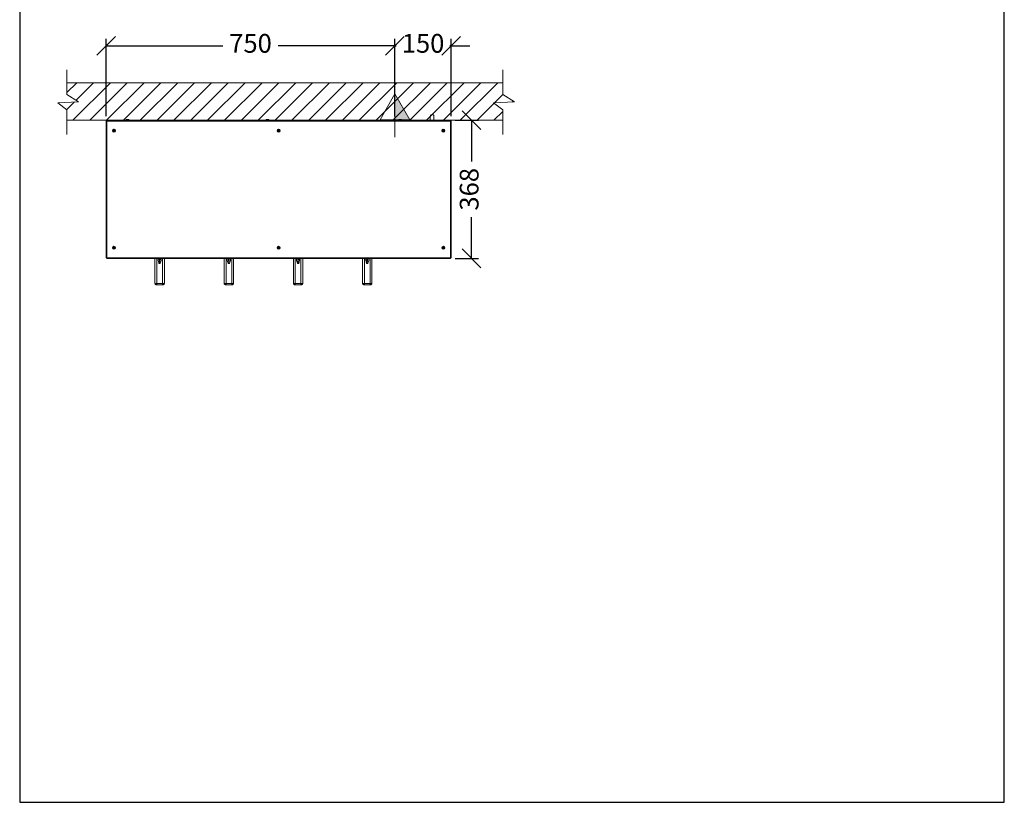
# Model space of a CAD drawing. Units: millimetres. Extents: x -245 to 2323, y -3199 to 432.
# Drawn here: x -245 to 2323, y -3199 to -1160 of the extents above; entities that cross this region are included whole.
import ezdxf

# ---------------------------------------------------------------- set-up
doc = ezdxf.new("R2010")
doc.units = ezdxf.units.MM
for name, color, linetype in [('9-LAYOUT', 8, 'Continuous'), ('ALFATEC-TEXTO', 7, 'Continuous'), ('PDF_Geometry', 7, 'Continuous')]:
    doc.layers.add(name, color=color, linetype=linetype)
for name, color, linetype, lineweight in [('ALFATEC - COTAS', 7, 'Continuous', 0), ('ALFATEC-ELÉTRICA', 1, 'Continuous', 20), ('SULFISA-EQUIPAMENTOS', 7, 'Continuous', 18)]:
    doc.layers.add(name, color=color, linetype=linetype, lineweight=lineweight)
doc.styles.get("Standard").update_dxf_attribs({"font": 'arial.ttf'})
doc.dimstyles.new('ALFATEC', dxfattribs={"dimscale": 0.1, "dimtxt": 0.4, "dimasz": 0.4, "dimexe": 0.15, "dimexo": 0.1, "dimgap": 0.15, "dimtad": 0, "dimtxsty": 'Standard', "dimblk": 'OBLIQUE', "dimcen": -2.5, "dimclrd": 4, "dimclre": 4, "dimclrt": 256, "dimadec": 0, "dimazin": 0, "dimtfac": 1, "dimtmove": 0, "dimatfit": 3, "dimfxl": 1, "dimarcsym": 0})

# ---------------------------------------------------------------- blocks, each defined once
blk = doc.blocks.new('EL4')
at = {"layer": 'ALFATEC - COTAS'}
h = blk.add_hatch(color=1, dxfattribs=at)
h.dxf.hatch_style = 1
h.paths.add_polyline_path([(160.0484, 154.325), (159.9699, 154.1891), (160.0484, 154.1891)])
at = {"layer": 'ALFATEC-ELÉTRICA', "color": 1}
for p, q in [((160.0484, 154.325), (159.9699, 154.1891)), ((160.1266, 154.1891), (160.0484, 154.325)), ((160.0484, 154.325), (160.0484, 154.1)), ((160.1266, 154.1891), (159.9699, 154.1891))]:
    blk.add_line(p, q, dxfattribs=at)
blk = doc.blocks.new('_OBLIQUE')
at = {"color": 0, "linetype": 'ByBlock'}
blk.add_line((-0.5, -0.5), (0.5, 0.5), dxfattribs=at)
blk = doc.blocks.new('*D40')
at = {"layer": 'ALFATEC-TEXTO', "color": 4, "lineweight": -2, "transparency": 16777216}
for p, q in [((12.1113, 9.6612), (12.1113, 9.826)), ((12.1113, 9.811), (12.3603, 9.811)), ((12.7273, 9.811), (12.4783, 9.811)), ((12.7273, 9.6612), (12.7273, 9.826))]:
    blk.add_line(p, q, dxfattribs=at)
at = {"layer": 'Defpoints', "color": 0, "transparency": 16777216}
for p in [(12.7273, 9.811), (12.1113, 9.6512), (12.7273, 9.6512)]:
    blk.add_point(p, dxfattribs=at)
at = {"layer": 'ALFATEC-TEXTO', "color": 4, "lineweight": -2, "transparency": 16777216, "xscale": 0.04000000000000001, "yscale": 0.04000000000000001, "zscale": 0.04000000000000001, "rotation": 180}
blk.add_blockref('_OBLIQUE', (12.1113, 9.811), dxfattribs=at)
at = {"layer": 'ALFATEC-TEXTO', "color": 4, "lineweight": -2, "transparency": 16777216, "xscale": 0.04000000000000001, "yscale": 0.04000000000000001, "zscale": 0.04000000000000001}
blk.add_blockref('_OBLIQUE', (12.7273, 9.811), dxfattribs=at)
at = {"layer": 'ALFATEC-TEXTO', "transparency": 16777216, "insert": (12.4193, 9.811), "char_height": 0.04, "attachment_point": 5}
blk.add_mtext('750', dxfattribs=at)
blk = doc.blocks.new('*D41')
at = {"layer": 'ALFATEC-TEXTO', "color": 4, "lineweight": -2, "transparency": 16777216}
for p, q in [((12.7273, 9.811), (12.6873, 9.811)), ((12.7273, 9.6612), (12.7273, 9.826)), ((12.7273, 9.811), (12.7301, 9.811)), ((12.8473, 9.811), (12.8445, 9.811)), ((12.8473, 9.6612), (12.8473, 9.826)), ((12.8473, 9.811), (12.8873, 9.811))]:
    blk.add_line(p, q, dxfattribs=at)
at = {"layer": 'Defpoints', "color": 0, "transparency": 16777216}
for p in [(12.8473, 9.811), (12.7273, 9.6512), (12.8473, 9.6512)]:
    blk.add_point(p, dxfattribs=at)
at = {"layer": 'ALFATEC-TEXTO', "color": 4, "lineweight": -2, "transparency": 16777216, "xscale": 0.04000000000000001, "yscale": 0.04000000000000001, "zscale": 0.04000000000000001}
blk.add_blockref('_OBLIQUE', (12.7273, 9.811), dxfattribs=at)
at = {"layer": 'ALFATEC-TEXTO', "color": 4, "lineweight": -2, "transparency": 16777216, "xscale": 0.04000000000000001, "yscale": 0.04000000000000001, "zscale": 0.04000000000000001, "rotation": 180}
blk.add_blockref('_OBLIQUE', (12.8473, 9.811), dxfattribs=at)
at = {"layer": 'ALFATEC-TEXTO', "transparency": 16777216, "insert": (12.7873, 9.811), "char_height": 0.04, "attachment_point": 5}
blk.add_mtext('150', dxfattribs=at)
blk = doc.blocks.new('*D44')
at = {"layer": 'ALFATEC-TEXTO', "color": 4, "lineweight": -2, "transparency": 16777216}
for p, q in [((12.8561, 9.6524), (12.9058, 9.6524)), ((12.8908, 9.6524), (12.8908, 9.5644)), ((12.8908, 9.358), (12.8908, 9.446)), ((12.8561, 9.358), (12.9058, 9.358))]:
    blk.add_line(p, q, dxfattribs=at)
at = {"layer": 'Defpoints', "color": 0, "transparency": 16777216}
for p in [(12.8461, 9.6524), (12.8908, 9.6524), (12.8461, 9.358)]:
    blk.add_point(p, dxfattribs=at)
at = {"layer": 'ALFATEC-TEXTO', "color": 4, "lineweight": -2, "transparency": 16777216, "xscale": 0.04000000000000001, "yscale": 0.04000000000000001, "zscale": 0.04000000000000001}
for p, rotation in [((12.8908, 9.6524), 90), ((12.8908, 9.358), 270)]:
    blk.add_blockref('_OBLIQUE', p, dxfattribs=dict(at, rotation=rotation))
at = {"layer": 'ALFATEC-TEXTO', "transparency": 16777216, "insert": (12.8908, 9.5052), "char_height": 0.04, "attachment_point": 5, "rotation": 90}
blk.add_mtext('368', dxfattribs=at)
blk = doc.blocks.new('EDP8GN')
at = {"layer": '9-LAYOUT', "lineweight": 9}
h = blk.add_hatch(dxfattribs=at)
h.set_pattern_fill('ANSI31', color=4, scale=0.008)
h.set_pattern_definition([(45, (988.065964, -8749.439642), (-0.01796051224, 0.01796051224), [])])
h.paths.add_polyline_path([(12.9571, 9.707), (12.9571, 9.7324), (12.0277, 9.7324), (12.0277, 9.707), (12.0527, 9.6914), (12.0081, 9.6894), (12.0277, 9.6742), (12.0277, 9.6524), (12.9571, 9.6524), (12.9571, 9.6742), (12.9375, 9.6894), (12.982, 9.6914)])
at = {"layer": '9-LAYOUT', "color": 4, "lineweight": 9}
for p, q in [((12.0277, 9.707), (12.0277, 9.7598)), ((12.9571, 9.707), (12.9571, 9.7598)), ((12.0277, 9.7324), (12.9571, 9.7324)), ((12.0277, 9.707), (12.0527, 9.6914)), ((12.9571, 9.707), (12.982, 9.6914)), ((12.0527, 9.6914), (12.0081, 9.6894)), ((12.0081, 9.6894), (12.0277, 9.6742)), ((12.982, 9.6914), (12.9375, 9.6894)), ((12.9375, 9.6894), (12.9571, 9.6742)), ((12.0277, 9.6221), (12.0277, 9.6742)), ((12.9571, 9.6221), (12.9571, 9.6742)), ((12.9571, 9.6524), (12.0277, 9.6524))]:
    blk.add_line(p, q, dxfattribs=at)
at = {"layer": 'ALFATEC-TEXTO', "color": 3}
blk.add_line((12.1113, 9.6512), (12.8473, 9.6512), dxfattribs=at)
at = {"layer": 'PDF_Geometry', "color": 3, "lineweight": 0}
blk.add_lwpolyline([(12.8105, 9.6524), (12.8105, 9.6544), (12.8105, 9.6575), (12.8105, 9.6594), (12.8105, 9.66), (12.8105, 9.6604, 1.070876), (12.8025, 9.6604), (12.8025, 9.66), (12.8025, 9.6594), (12.8025, 9.6575), (12.8025, 9.6544), (12.8025, 9.6524)], format="xyb", dxfattribs=at)
for points in [[(12.1126, 9.3593), (12.1121, 9.3593), (12.1117, 9.3592), (12.1114, 9.3592), (12.1113, 9.3592), (12.1113, 9.6512), (12.1114, 9.6512), (12.1117, 9.6512), (12.1121, 9.6511), (12.1126, 9.6511)], [(12.846, 9.6511), (12.8465, 9.6511), (12.8469, 9.6512), (12.8472, 9.6512), (12.8473, 9.6512), (12.8473, 9.3592), (12.8472, 9.3592), (12.8469, 9.3592), (12.8465, 9.3593), (12.846, 9.3593)], [(12.1299, 9.6306), (12.1299, 9.6304), (12.1299, 9.6303), (12.1299, 9.6301), (12.1299, 9.63), (12.1299, 9.6299), (12.1299, 9.6297), (12.1299, 9.6296), (12.1299, 9.6294), (12.1297, 9.6294), (12.1296, 9.6294), (12.1294, 9.6294), (12.1293, 9.6294), (12.1291, 9.6294), (12.1289, 9.6294), (12.1288, 9.6294), (12.1286, 9.6294), (12.1286, 9.6293), (12.1286, 9.6291), (12.1286, 9.6289), (12.1286, 9.6288), (12.1286, 9.6286), (12.1286, 9.6284), (12.1286, 9.6283), (12.1286, 9.6281), (12.1284, 9.6281), (12.1283, 9.6281), (12.1282, 9.6281), (12.128, 9.6281), (12.1279, 9.6281), (12.1277, 9.6281), (12.1276, 9.6281), (12.1275, 9.6281), (12.1275, 9.6283), (12.1275, 9.6284), (12.1275, 9.6286), (12.1275, 9.6288), (12.1275, 9.6289), (12.1275, 9.6291), (12.1275, 9.6293), (12.1275, 9.6294), (12.1273, 9.6294), (12.1271, 9.6294), (12.127, 9.6294), (12.1268, 9.6294), (12.1266, 9.6294), (12.1265, 9.6294), (12.1263, 9.6294), (12.1261, 9.6294), (12.1261, 9.6296), (12.1261, 9.6297), (12.1261, 9.6299), (12.1261, 9.63), (12.1261, 9.6301), (12.1261, 9.6303), (12.1261, 9.6304), (12.1261, 9.6306), (12.1263, 9.6306), (12.1265, 9.6306), (12.1266, 9.6306), (12.1268, 9.6306), (12.127, 9.6306), (12.1271, 9.6306), (12.1273, 9.6306), (12.1275, 9.6306), (12.1275, 9.6307), (12.1275, 9.6309), (12.1275, 9.6311), (12.1275, 9.6312), (12.1275, 9.6314), (12.1275, 9.6316), (12.1275, 9.6317), (12.1275, 9.6319), (12.1276, 9.6319), (12.1277, 9.6319), (12.1279, 9.6319), (12.128, 9.6319), (12.1282, 9.6319), (12.1283, 9.6319), (12.1284, 9.6319), (12.1286, 9.6319), (12.1286, 9.6317), (12.1286, 9.6316), (12.1286, 9.6314), (12.1286, 9.6312), (12.1286, 9.6311), (12.1286, 9.6309), (12.1286, 9.6307), (12.1286, 9.6306), (12.1288, 9.6306), (12.1289, 9.6306), (12.1291, 9.6306), (12.1293, 9.6306), (12.1294, 9.6306), (12.1296, 9.6306), (12.1297, 9.6306)], [(12.4812, 9.6306), (12.4812, 9.6304), (12.4812, 9.6303), (12.4812, 9.6301), (12.4812, 9.63), (12.4812, 9.6299), (12.4812, 9.6297), (12.4812, 9.6296), (12.4812, 9.6294), (12.481, 9.6294), (12.4808, 9.6294), (12.4807, 9.6294), (12.4805, 9.6294), (12.4804, 9.6294), (12.4802, 9.6294), (12.48, 9.6294), (12.4798, 9.6294), (12.4798, 9.6293), (12.4798, 9.6291), (12.4798, 9.6289), (12.4798, 9.6288), (12.4798, 9.6286), (12.4798, 9.6284), (12.4798, 9.6283), (12.4798, 9.6281), (12.4797, 9.6281), (12.4796, 9.6281), (12.4794, 9.6281), (12.4793, 9.6281), (12.4791, 9.6281), (12.479, 9.6281), (12.4789, 9.6281), (12.4787, 9.6281), (12.4787, 9.6283), (12.4787, 9.6284), (12.4787, 9.6286), (12.4787, 9.6288), (12.4787, 9.6289), (12.4787, 9.6291), (12.4787, 9.6293), (12.4787, 9.6294), (12.4785, 9.6294), (12.4784, 9.6294), (12.4782, 9.6294), (12.478, 9.6294), (12.4779, 9.6294), (12.4777, 9.6294), (12.4776, 9.6294), (12.4774, 9.6294), (12.4774, 9.6296), (12.4774, 9.6297), (12.4774, 9.6299), (12.4774, 9.63), (12.4774, 9.6301), (12.4774, 9.6303), (12.4774, 9.6304), (12.4774, 9.6306), (12.4776, 9.6306), (12.4777, 9.6306), (12.4779, 9.6306), (12.478, 9.6306), (12.4782, 9.6306), (12.4784, 9.6306), (12.4785, 9.6306), (12.4787, 9.6306), (12.4787, 9.6307), (12.4787, 9.6309), (12.4787, 9.6311), (12.4787, 9.6312), (12.4787, 9.6314), (12.4787, 9.6316), (12.4787, 9.6317), (12.4787, 9.6319), (12.4789, 9.6319), (12.479, 9.6319), (12.4791, 9.6319), (12.4793, 9.6319), (12.4794, 9.6319), (12.4796, 9.6319), (12.4797, 9.6319), (12.4798, 9.6319), (12.4798, 9.6317), (12.4798, 9.6316), (12.4798, 9.6314), (12.4798, 9.6312), (12.4798, 9.6311), (12.4798, 9.6309), (12.4798, 9.6307), (12.4798, 9.6306), (12.48, 9.6306), (12.4802, 9.6306), (12.4804, 9.6306), (12.4805, 9.6306), (12.4807, 9.6306), (12.4808, 9.6306), (12.481, 9.6306)], [(12.829, 9.6287), (12.8291, 9.6289), (12.8292, 9.629), (12.8293, 9.6291), (12.8294, 9.6293), (12.8295, 9.6294), (12.8296, 9.6295), (12.8297, 9.6297), (12.8298, 9.6298), (12.8296, 9.6299), (12.8295, 9.63), (12.8293, 9.6301), (12.8292, 9.6302), (12.8291, 9.6303), (12.8289, 9.6304), (12.8288, 9.6305), (12.8286, 9.6305), (12.8287, 9.6307), (12.8288, 9.6308), (12.8289, 9.6309), (12.829, 9.631), (12.829, 9.6311), (12.8291, 9.6313), (12.8292, 9.6314), (12.8293, 9.6315), (12.8294, 9.6314), (12.8295, 9.6313), (12.8297, 9.6312), (12.8298, 9.6311), (12.83, 9.6311), (12.8301, 9.631), (12.8302, 9.6309), (12.8304, 9.6308), (12.8305, 9.6309), (12.8306, 9.6311), (12.8306, 9.6312), (12.8307, 9.6313), (12.8308, 9.6315), (12.8309, 9.6316), (12.831, 9.6318), (12.8311, 9.6319), (12.8312, 9.6318), (12.8313, 9.6317), (12.8315, 9.6317), (12.8316, 9.6316), (12.8317, 9.6315), (12.8318, 9.6314), (12.8319, 9.6314), (12.832, 9.6313), (12.832, 9.6311), (12.8319, 9.631), (12.8318, 9.6309), (12.8317, 9.6307), (12.8316, 9.6306), (12.8315, 9.6305), (12.8314, 9.6303), (12.8313, 9.6302), (12.8315, 9.6301), (12.8316, 9.63), (12.8318, 9.6299), (12.8319, 9.6298), (12.832, 9.6297), (12.8322, 9.6296), (12.8323, 9.6295), (12.8324, 9.6295), (12.8324, 9.6293), (12.8323, 9.6292), (12.8322, 9.6291), (12.8321, 9.629), (12.8321, 9.6289), (12.832, 9.6287), (12.8319, 9.6286), (12.8318, 9.6285), (12.8317, 9.6286), (12.8315, 9.6287), (12.8314, 9.6288), (12.8313, 9.6289), (12.8311, 9.6289), (12.831, 9.629), (12.8309, 9.6291), (12.8307, 9.6292), (12.8306, 9.6291), (12.8305, 9.6289), (12.8304, 9.6288), (12.8303, 9.6287), (12.8303, 9.6285), (12.8302, 9.6284), (12.8301, 9.6282), (12.83, 9.6281), (12.8299, 9.6282), (12.8298, 9.6283), (12.8296, 9.6283), (12.8295, 9.6284), (12.8294, 9.6285), (12.8293, 9.6286), (12.8292, 9.6286)], [(12.1299, 9.3798), (12.1297, 9.3798), (12.1296, 9.3798), (12.1294, 9.3798), (12.1293, 9.3798), (12.1291, 9.3798), (12.1289, 9.3798), (12.1288, 9.3798), (12.1286, 9.3798), (12.1286, 9.3797), (12.1286, 9.3795), (12.1286, 9.3793), (12.1286, 9.3792), (12.1286, 9.379), (12.1286, 9.3788), (12.1286, 9.3787), (12.1286, 9.3785), (12.1284, 9.3785), (12.1283, 9.3785), (12.1282, 9.3785), (12.128, 9.3785), (12.1279, 9.3785), (12.1277, 9.3785), (12.1276, 9.3785), (12.1275, 9.3785), (12.1275, 9.3787), (12.1275, 9.3788), (12.1275, 9.379), (12.1275, 9.3792), (12.1275, 9.3793), (12.1275, 9.3795), (12.1275, 9.3797), (12.1275, 9.3798), (12.1273, 9.3798), (12.1271, 9.3798), (12.127, 9.3798), (12.1268, 9.3798), (12.1266, 9.3798), (12.1265, 9.3798), (12.1263, 9.3798), (12.1261, 9.3798), (12.1261, 9.38), (12.1261, 9.3801), (12.1261, 9.3803), (12.1261, 9.3804), (12.1261, 9.3805), (12.1261, 9.3807), (12.1261, 9.3808), (12.1261, 9.381), (12.1263, 9.381), (12.1265, 9.381), (12.1266, 9.381), (12.1268, 9.381), (12.127, 9.381), (12.1271, 9.381), (12.1273, 9.381), (12.1275, 9.381), (12.1275, 9.3811), (12.1275, 9.3813), (12.1275, 9.3815), (12.1275, 9.3816), (12.1275, 9.3818), (12.1275, 9.382), (12.1275, 9.3821), (12.1275, 9.3823), (12.1276, 9.3823), (12.1277, 9.3823), (12.1279, 9.3823), (12.128, 9.3823), (12.1282, 9.3823), (12.1283, 9.3823), (12.1284, 9.3823), (12.1286, 9.3823), (12.1286, 9.3821), (12.1286, 9.382), (12.1286, 9.3818), (12.1286, 9.3816), (12.1286, 9.3815), (12.1286, 9.3813), (12.1286, 9.3811), (12.1286, 9.381), (12.1288, 9.381), (12.1289, 9.381), (12.1291, 9.381), (12.1293, 9.381), (12.1294, 9.381), (12.1296, 9.381), (12.1297, 9.381), (12.1299, 9.381), (12.1299, 9.3808), (12.1299, 9.3807), (12.1299, 9.3805), (12.1299, 9.3804), (12.1299, 9.3803), (12.1299, 9.3801), (12.1299, 9.38)], [(12.4812, 9.3798), (12.481, 9.3798), (12.4808, 9.3798), (12.4807, 9.3798), (12.4805, 9.3798), (12.4804, 9.3798), (12.4802, 9.3798), (12.48, 9.3798), (12.4798, 9.3798), (12.4798, 9.3797), (12.4798, 9.3795), (12.4798, 9.3793), (12.4798, 9.3792), (12.4798, 9.379), (12.4798, 9.3788), (12.4798, 9.3787), (12.4798, 9.3785), (12.4797, 9.3785), (12.4796, 9.3785), (12.4794, 9.3785), (12.4793, 9.3785), (12.4791, 9.3785), (12.479, 9.3785), (12.4789, 9.3785), (12.4787, 9.3785), (12.4787, 9.3787), (12.4787, 9.3788), (12.4787, 9.379), (12.4787, 9.3792), (12.4787, 9.3793), (12.4787, 9.3795), (12.4787, 9.3797), (12.4787, 9.3798), (12.4785, 9.3798), (12.4784, 9.3798), (12.4782, 9.3798), (12.478, 9.3798), (12.4779, 9.3798), (12.4777, 9.3798), (12.4776, 9.3798), (12.4774, 9.3798), (12.4774, 9.38), (12.4774, 9.3801), (12.4774, 9.3803), (12.4774, 9.3804), (12.4774, 9.3805), (12.4774, 9.3807), (12.4774, 9.3808), (12.4774, 9.381), (12.4776, 9.381), (12.4777, 9.381), (12.4779, 9.381), (12.478, 9.381), (12.4782, 9.381), (12.4784, 9.381), (12.4785, 9.381), (12.4787, 9.381), (12.4787, 9.3811), (12.4787, 9.3813), (12.4787, 9.3815), (12.4787, 9.3816), (12.4787, 9.3818), (12.4787, 9.382), (12.4787, 9.3821), (12.4787, 9.3823), (12.4789, 9.3823), (12.479, 9.3823), (12.4791, 9.3823), (12.4793, 9.3823), (12.4794, 9.3823), (12.4796, 9.3823), (12.4797, 9.3823), (12.4798, 9.3823), (12.4798, 9.3821), (12.4798, 9.382), (12.4798, 9.3818), (12.4798, 9.3816), (12.4798, 9.3815), (12.4798, 9.3813), (12.4798, 9.3811), (12.4798, 9.381), (12.48, 9.381), (12.4802, 9.381), (12.4804, 9.381), (12.4805, 9.381), (12.4807, 9.381), (12.4808, 9.381), (12.481, 9.381), (12.4812, 9.381), (12.4812, 9.3808), (12.4812, 9.3807), (12.4812, 9.3805), (12.4812, 9.3804), (12.4812, 9.3803), (12.4812, 9.3801), (12.4812, 9.38)], [(12.8291, 9.3817), (12.8292, 9.3816), (12.8293, 9.3815), (12.8295, 9.3815), (12.8296, 9.3814), (12.8298, 9.3813), (12.83, 9.3813), (12.8301, 9.3812), (12.8303, 9.3811), (12.8303, 9.3813), (12.8304, 9.3815), (12.8305, 9.3816), (12.8305, 9.3818), (12.8306, 9.3819), (12.8307, 9.3821), (12.8307, 9.3822), (12.8308, 9.3824), (12.8309, 9.3823), (12.831, 9.3823), (12.8312, 9.3822), (12.8313, 9.3821), (12.8314, 9.3821), (12.8316, 9.382), (12.8317, 9.382), (12.8318, 9.3819), (12.8318, 9.3818), (12.8317, 9.3816), (12.8316, 9.3815), (12.8316, 9.3813), (12.8315, 9.3812), (12.8314, 9.381), (12.8314, 9.3809), (12.8313, 9.3807), (12.8315, 9.3806), (12.8316, 9.3806), (12.8318, 9.3805), (12.8319, 9.3804), (12.8321, 9.3804), (12.8322, 9.3803), (12.8324, 9.3802), (12.8325, 9.3802), (12.8325, 9.3801), (12.8324, 9.3799), (12.8324, 9.3798), (12.8323, 9.3797), (12.8322, 9.3795), (12.8322, 9.3794), (12.8321, 9.3793), (12.8321, 9.3791), (12.8319, 9.3792), (12.8318, 9.3793), (12.8316, 9.3793), (12.8315, 9.3794), (12.8313, 9.3795), (12.8312, 9.3795), (12.831, 9.3796), (12.8309, 9.3797), (12.8308, 9.3795), (12.8307, 9.3793), (12.8307, 9.3792), (12.8306, 9.379), (12.8305, 9.3789), (12.8305, 9.3787), (12.8304, 9.3786), (12.8303, 9.3784), (12.8302, 9.3785), (12.8301, 9.3785), (12.83, 9.3786), (12.8298, 9.3787), (12.8297, 9.3787), (12.8296, 9.3788), (12.8294, 9.3788), (12.8293, 9.3789), (12.8294, 9.379), (12.8294, 9.3792), (12.8295, 9.3793), (12.8296, 9.3795), (12.8296, 9.3796), (12.8297, 9.3798), (12.8298, 9.3799), (12.8298, 9.3801), (12.8297, 9.3802), (12.8295, 9.3802), (12.8294, 9.3803), (12.8292, 9.3804), (12.8291, 9.3804), (12.8289, 9.3805), (12.8288, 9.3806), (12.8286, 9.3806), (12.8287, 9.3808), (12.8287, 9.3809), (12.8288, 9.381), (12.8288, 9.3811), (12.8289, 9.3813), (12.8289, 9.3814), (12.829, 9.3815)]]:
    blk.add_lwpolyline(points, close=True, dxfattribs=at)
for points in [[(12.1113, 9.6512), (12.1119, 9.6512)], [(12.1125, 9.6514), (12.1123, 9.6511)], [(12.8461, 9.6511), (12.8461, 9.6512), (12.8461, 9.6514), (12.8461, 9.6515), (12.8461, 9.6516), (12.8461, 9.6517), (12.8461, 9.6517), (12.8461, 9.6517), (12.8461, 9.6518), (12.8461, 9.6524), (12.8461, 9.6523), (12.846, 9.652), (12.846, 9.6516), (12.846, 9.6511), (12.1126, 9.6511), (12.1125, 9.6516), (12.1125, 9.652), (12.1125, 9.6523), (12.1125, 9.6524), (12.1125, 9.6518), (12.1125, 9.6517), (12.1125, 9.6517), (12.1125, 9.6517), (12.1125, 9.6516), (12.1125, 9.6515), (12.1125, 9.6514), (12.1125, 9.6512), (12.1125, 9.6511)], [(12.8461, 9.6524), (12.1125, 9.6524)], [(12.1576, 9.6541), (12.1576, 9.6542), (12.1578, 9.6542), (12.1579, 9.6541), (12.1581, 9.6541), (12.1582, 9.6541), (12.1584, 9.654), (12.1585, 9.654), (12.1587, 9.6539), (12.1588, 9.6539), (12.1588, 9.6539), (12.1587, 9.6539), (12.1587, 9.6539), (12.1586, 9.6539), (12.1586, 9.6539), (12.1585, 9.6539), (12.1585, 9.6539), (12.1584, 9.6539), (12.1583, 9.6539), (12.1581, 9.654), (12.158, 9.654), (12.1578, 9.6541), (12.1577, 9.6541), (12.1575, 9.6541), (12.1573, 9.6542), (12.1572, 9.6542), (12.1571, 9.6542), (12.1571, 9.6541), (12.157, 9.6541), (12.1569, 9.6541), (12.1569, 9.654), (12.1568, 9.654), (12.1567, 9.6539), (12.1567, 9.6539), (12.1566, 9.6539), (12.1564, 9.6539), (12.1563, 9.6539), (12.1562, 9.6539), (12.156, 9.6539), (12.1559, 9.6539), (12.1558, 9.6539), (12.1556, 9.6539), (12.1557, 9.6539), (12.1558, 9.654), (12.1558, 9.654), (12.1559, 9.6541), (12.1559, 9.6541), (12.156, 9.6541), (12.1561, 9.6542), (12.1561, 9.6542), (12.156, 9.6542), (12.1558, 9.6541), (12.1557, 9.6541), (12.1555, 9.6541), (12.1554, 9.654), (12.1552, 9.654), (12.155, 9.6539), (12.1548, 9.6538), (12.1546, 9.6537), (12.1544, 9.6536), (12.1542, 9.6535), (12.154, 9.6534), (12.1538, 9.6532), (12.1538, 9.6532), (12.1538, 9.6532), (12.1537, 9.6532), (12.1537, 9.6531), (12.1537, 9.6531), (12.1537, 9.6531), (12.1537, 9.653), (12.1537, 9.653), (12.1537, 9.6524)], [(12.1537, 9.653), (12.1537, 9.653), (12.1539, 9.653), (12.1543, 9.653), (12.155, 9.653), (12.1559, 9.653), (12.1568, 9.653), (12.1578, 9.653), (12.1586, 9.653), (12.1593, 9.653), (12.1598, 9.653), (12.1601, 9.653), (12.1601, 9.653)], [(12.1538, 9.6532), (12.1539, 9.6532), (12.1543, 9.6532), (12.1549, 9.6532), (12.1557, 9.6532), (12.1566, 9.6532), (12.1576, 9.6532), (12.1585, 9.6532), (12.1592, 9.6532), (12.1597, 9.6532), (12.16, 9.6532), (12.16, 9.6532)], [(12.1561, 9.6541), (12.1563, 9.6541), (12.1564, 9.6542), (12.1566, 9.6542), (12.1566, 9.6542), (12.1567, 9.6541), (12.1568, 9.6541), (12.1568, 9.6541), (12.1569, 9.654)], [(12.1561, 9.6539), (12.1561, 9.6542)], [(12.1566, 9.6542), (12.1566, 9.6539)], [(12.1601, 9.6524), (12.1601, 9.653), (12.1601, 9.653), (12.1601, 9.6531), (12.1601, 9.6531), (12.1601, 9.6531), (12.16, 9.6532), (12.16, 9.6532), (12.16, 9.6532), (12.16, 9.6532), (12.1598, 9.6534), (12.1596, 9.6535), (12.1594, 9.6536), (12.1592, 9.6537), (12.159, 9.6538), (12.1588, 9.6539), (12.1586, 9.654), (12.1584, 9.654)], [(12.4564, 9.6541), (12.4564, 9.6542), (12.4566, 9.6542), (12.4567, 9.6541), (12.4569, 9.6541), (12.457, 9.6541), (12.4572, 9.654), (12.4573, 9.654), (12.4575, 9.6539), (12.4576, 9.6539), (12.4576, 9.6539), (12.4575, 9.6539), (12.4575, 9.6539), (12.4574, 9.6539), (12.4574, 9.6539), (12.4573, 9.6539), (12.4573, 9.6539), (12.4572, 9.6539), (12.4571, 9.6539), (12.4569, 9.654), (12.4568, 9.654), (12.4566, 9.6541), (12.4565, 9.6541), (12.4563, 9.6541), (12.4561, 9.6542), (12.456, 9.6542), (12.4559, 9.6542), (12.4559, 9.6541), (12.4558, 9.6541), (12.4557, 9.6541), (12.4557, 9.654), (12.4556, 9.654), (12.4555, 9.6539), (12.4555, 9.6539), (12.4554, 9.6539), (12.4552, 9.6539), (12.4551, 9.6539), (12.455, 9.6539), (12.4548, 9.6539), (12.4547, 9.6539), (12.4546, 9.6539), (12.4544, 9.6539), (12.4545, 9.6539), (12.4546, 9.654), (12.4546, 9.654), (12.4547, 9.6541), (12.4547, 9.6541), (12.4548, 9.6541), (12.4549, 9.6542), (12.4549, 9.6542), (12.4548, 9.6542), (12.4546, 9.6541), (12.4545, 9.6541), (12.4543, 9.6541), (12.4542, 9.654), (12.454, 9.654), (12.4538, 9.6539), (12.4536, 9.6538), (12.4534, 9.6537), (12.4532, 9.6536), (12.453, 9.6535), (12.4528, 9.6534), (12.4526, 9.6532), (12.4526, 9.6532), (12.4526, 9.6532), (12.4525, 9.6532), (12.4525, 9.6531), (12.4525, 9.6531), (12.4525, 9.6531), (12.4525, 9.653), (12.4525, 9.653), (12.4525, 9.6524)], [(12.4525, 9.653), (12.4525, 9.653), (12.4527, 9.653), (12.4531, 9.653), (12.4538, 9.653), (12.4547, 9.653), (12.4556, 9.653), (12.4566, 9.653), (12.4574, 9.653), (12.4581, 9.653), (12.4586, 9.653), (12.4589, 9.653), (12.4589, 9.653)], [(12.4526, 9.6532), (12.4527, 9.6532), (12.4531, 9.6532), (12.4537, 9.6532), (12.4545, 9.6532), (12.4554, 9.6532), (12.4564, 9.6532), (12.4573, 9.6532), (12.458, 9.6532), (12.4585, 9.6532), (12.4588, 9.6532), (12.4588, 9.6532)], [(12.4549, 9.6541), (12.4551, 9.6541), (12.4552, 9.6542), (12.4554, 9.6542), (12.4554, 9.6542), (12.4555, 9.6541), (12.4556, 9.6541), (12.4556, 9.6541), (12.4557, 9.654)], [(12.4549, 9.6539), (12.4549, 9.6542)], [(12.4554, 9.6542), (12.4554, 9.6539)], [(12.4589, 9.6524), (12.4589, 9.653), (12.4589, 9.653), (12.4589, 9.6531), (12.4589, 9.6531), (12.4589, 9.6531), (12.4588, 9.6532), (12.4588, 9.6532), (12.4588, 9.6532), (12.4588, 9.6532), (12.4586, 9.6534), (12.4584, 9.6535), (12.4582, 9.6536), (12.458, 9.6537), (12.4578, 9.6538), (12.4576, 9.6539), (12.4574, 9.654), (12.4572, 9.654)], [(12.7392, 9.6541), (12.7392, 9.6542), (12.7394, 9.6542), (12.7395, 9.6541), (12.7397, 9.6541), (12.7398, 9.6541), (12.74, 9.654), (12.7401, 9.654), (12.7403, 9.6539), (12.7404, 9.6539), (12.7404, 9.6539), (12.7403, 9.6539), (12.7403, 9.6539), (12.7402, 9.6539), (12.7402, 9.6539), (12.7401, 9.6539), (12.7401, 9.6539), (12.74, 9.6539), (12.7399, 9.6539), (12.7397, 9.654), (12.7396, 9.654), (12.7394, 9.6541), (12.7393, 9.6541), (12.7391, 9.6541), (12.7389, 9.6542), (12.7388, 9.6542), (12.7387, 9.6542), (12.7387, 9.6541), (12.7386, 9.6541), (12.7385, 9.6541), (12.7385, 9.654), (12.7384, 9.654), (12.7383, 9.6539), (12.7383, 9.6539), (12.7382, 9.6539), (12.738, 9.6539), (12.7379, 9.6539), (12.7378, 9.6539), (12.7376, 9.6539), (12.7375, 9.6539), (12.7374, 9.6539), (12.7372, 9.6539), (12.7373, 9.6539), (12.7374, 9.654), (12.7374, 9.654), (12.7375, 9.6541), (12.7375, 9.6541), (12.7376, 9.6541), (12.7377, 9.6542), (12.7377, 9.6542), (12.7376, 9.6542), (12.7374, 9.6541), (12.7373, 9.6541), (12.7371, 9.6541), (12.737, 9.654), (12.7368, 9.654), (12.7366, 9.6539), (12.7364, 9.6538), (12.7362, 9.6537), (12.736, 9.6536), (12.7358, 9.6535), (12.7356, 9.6534), (12.7354, 9.6532), (12.7354, 9.6532), (12.7353, 9.6532), (12.7353, 9.6532), (12.7353, 9.6531), (12.7353, 9.6531), (12.7353, 9.6531), (12.7353, 9.653), (12.7353, 9.653), (12.7353, 9.6524)], [(12.7353, 9.653), (12.7353, 9.653), (12.7355, 9.653), (12.7359, 9.653), (12.7366, 9.653), (12.7375, 9.653), (12.7384, 9.653), (12.7394, 9.653), (12.7402, 9.653), (12.7409, 9.653), (12.7414, 9.653), (12.7417, 9.653), (12.7417, 9.653)], [(12.7354, 9.6532), (12.7355, 9.6532), (12.7359, 9.6532), (12.7365, 9.6532), (12.7373, 9.6532), (12.7382, 9.6532), (12.7392, 9.6532), (12.7401, 9.6532), (12.7408, 9.6532), (12.7413, 9.6532), (12.7416, 9.6532), (12.7416, 9.6532)], [(12.7377, 9.6541), (12.7379, 9.6541), (12.738, 9.6542), (12.7382, 9.6542), (12.7382, 9.6542), (12.7383, 9.6541), (12.7384, 9.6541), (12.7384, 9.6541), (12.7385, 9.654)], [(12.7377, 9.6539), (12.7377, 9.6542)], [(12.7382, 9.6542), (12.7382, 9.6539)], [(12.7417, 9.6524), (12.7417, 9.653), (12.7417, 9.653), (12.7417, 9.6531), (12.7417, 9.6531), (12.7417, 9.6531), (12.7416, 9.6532), (12.7416, 9.6532), (12.7416, 9.6532), (12.7416, 9.6532), (12.7414, 9.6534), (12.7412, 9.6535), (12.741, 9.6536), (12.7408, 9.6537), (12.7406, 9.6538), (12.7404, 9.6539), (12.7402, 9.654), (12.74, 9.654)], [(12.8473, 9.6512), (12.8466, 9.6512)], [(12.1267, 9.6306), (12.1267, 9.6294)], [(12.1286, 9.6313), (12.1275, 9.6313)], [(12.1275, 9.6287), (12.1286, 9.6287)], [(12.1293, 9.6294), (12.1293, 9.6306)], [(12.478, 9.6306), (12.478, 9.6294)], [(12.4798, 9.6313), (12.4787, 9.6313)], [(12.4787, 9.6287), (12.4798, 9.6287)], [(12.4806, 9.6294), (12.4806, 9.6306)], [(12.8298, 9.6312), (12.8291, 9.6302)], [(12.8294, 9.6292), (12.8303, 9.6286)], [(12.8317, 9.6308), (12.8308, 9.6314)], [(12.8313, 9.6288), (12.8319, 9.6298)], [(12.1267, 9.381), (12.1267, 9.3798)], [(12.1286, 9.3817), (12.1275, 9.3817)], [(12.1275, 9.3791), (12.1286, 9.3791)], [(12.1293, 9.3798), (12.1293, 9.381)], [(12.478, 9.381), (12.478, 9.3798)], [(12.4798, 9.3817), (12.4787, 9.3817)], [(12.4787, 9.3791), (12.4798, 9.3791)], [(12.4806, 9.3798), (12.4806, 9.381)], [(12.8296, 9.3814), (12.8291, 9.3804)], [(12.8295, 9.3794), (12.8306, 9.379)], [(12.8316, 9.3814), (12.8305, 9.3818)], [(12.8315, 9.3794), (12.832, 9.3804)], [(12.1113, 9.3592), (12.1119, 9.3592)], [(12.1125, 9.3593), (12.1125, 9.3592), (12.1125, 9.359), (12.1125, 9.3589), (12.1125, 9.3588), (12.1125, 9.3587), (12.1125, 9.3587), (12.1125, 9.3587), (12.1125, 9.3586), (12.1125, 9.358), (12.1125, 9.3581), (12.1125, 9.3584), (12.1125, 9.3588), (12.1126, 9.3593), (12.846, 9.3593), (12.846, 9.3588), (12.846, 9.3584), (12.8461, 9.3581), (12.8461, 9.358), (12.8461, 9.3586), (12.8461, 9.3587), (12.8461, 9.3587), (12.8461, 9.3587), (12.8461, 9.3588), (12.8461, 9.3589), (12.8461, 9.359), (12.8461, 9.3592), (12.8461, 9.3593)], [(12.1125, 9.358), (12.8461, 9.358)], [(12.8473, 9.3592), (12.8466, 9.3592)]]:
    blk.add_lwpolyline(points, dxfattribs=at)
for centre, radius in [((12.128, 9.63), 0.0032), ((12.128, 9.63), 0.00308), ((12.4793, 9.63), 0.0032), ((12.4793, 9.63), 0.00308), ((12.8305, 9.63), 0.0032), ((12.8305, 9.63), 0.00308), ((12.128, 9.3804), 0.0032), ((12.128, 9.3804), 0.00308), ((12.4793, 9.3804), 0.0032), ((12.4793, 9.3804), 0.00308), ((12.8306, 9.3804), 0.0032), ((12.8306, 9.3804), 0.00308)]:
    blk.add_circle(centre, radius, dxfattribs=at)
at = {"layer": 'SULFISA-EQUIPAMENTOS', "color": 3, "lineweight": 0}
for points in [[(12.2155, 9.358), (12.2155, 9.3518), (12.2155, 9.3424), (12.2155, 9.333), (12.2155, 9.3236), (12.2155, 9.3144), (12.2155, 9.3052), (12.2156, 9.305), (12.2158, 9.3048), (12.2162, 9.3046), (12.2167, 9.3044), (12.2173, 9.3043), (12.218, 9.3041), (12.2187, 9.3041), (12.2195, 9.3041), (12.2315, 9.3041), (12.2315, 9.3035), (12.2315, 9.3029), (12.2315, 9.3024), (12.2315, 9.302), (12.2315, 9.3017), (12.2315, 9.3014), (12.2315, 9.3013), (12.2315, 9.3012), (12.2323, 9.3013), (12.233, 9.3015), (12.2337, 9.3019), (12.2343, 9.3024), (12.2348, 9.303), (12.2352, 9.3037), (12.2354, 9.3044), (12.2355, 9.3052)], [(12.2315, 9.3012), (12.2195, 9.3012), (12.2195, 9.3013), (12.2195, 9.3014), (12.2195, 9.3017), (12.2195, 9.302), (12.2195, 9.3024), (12.2195, 9.3029), (12.2195, 9.3035), (12.2195, 9.3041), (12.2195, 9.3134), (12.2195, 9.3228), (12.2195, 9.3323), (12.2195, 9.3418), (12.2195, 9.3514), (12.2195, 9.358)], [(12.222, 9.358), (12.2222, 9.3542), (12.2229, 9.3503), (12.2234, 9.349), (12.224, 9.3477), (12.2246, 9.347), (12.2251, 9.3468), (12.2255, 9.3467), (12.2255, 9.3468), (12.2255, 9.3469), (12.2255, 9.3471), (12.2255, 9.3472), (12.2255, 9.3473), (12.2255, 9.3475), (12.2255, 9.3476), (12.2255, 9.3477), (12.2255, 9.3477), (12.2255, 9.3477), (12.2255, 9.3477), (12.2255, 9.3477), (12.2255, 9.3477), (12.2255, 9.3477), (12.2255, 9.3478), (12.2255, 9.3478), (12.2255, 9.3478), (12.2255, 9.3478), (12.2255, 9.3479), (12.2254, 9.348), (12.2254, 9.3481), (12.2254, 9.3483), (12.2253, 9.3489), (12.2252, 9.3502), (12.2249, 9.3526), (12.2247, 9.3575), (12.2247, 9.358)], [(12.2289, 9.358), (12.2289, 9.3563), (12.2287, 9.3532), (12.228, 9.3502), (12.2275, 9.3489), (12.2268, 9.3475), (12.2264, 9.3471), (12.2259, 9.3467), (12.2255, 9.3467)], [(12.2255, 9.3477), (12.2255, 9.3477), (12.2255, 9.3477), (12.2255, 9.3478), (12.2255, 9.348), (12.2256, 9.3488), (12.226, 9.3523), (12.2263, 9.357), (12.2262, 9.358)], [(12.2355, 9.358), (12.2355, 9.3518), (12.2355, 9.3424), (12.2355, 9.333), (12.2355, 9.3236), (12.2355, 9.3144), (12.2355, 9.3052), (12.2354, 9.305), (12.2352, 9.3048), (12.2348, 9.3046), (12.2343, 9.3044), (12.2337, 9.3043), (12.233, 9.3041), (12.2323, 9.3041), (12.2315, 9.3041), (12.2315, 9.3134), (12.2315, 9.3228), (12.2315, 9.3323), (12.2315, 9.3418), (12.2315, 9.3514), (12.2315, 9.358)], [(12.3631, 9.358), (12.3631, 9.3518), (12.3631, 9.3424), (12.3631, 9.333), (12.3631, 9.3236), (12.3631, 9.3144), (12.3631, 9.3052), (12.3632, 9.305), (12.3634, 9.3048), (12.3638, 9.3046), (12.3643, 9.3044), (12.3649, 9.3043), (12.3656, 9.3041), (12.3663, 9.3041), (12.3671, 9.3041), (12.3791, 9.3041), (12.3791, 9.3035), (12.3791, 9.3029), (12.3791, 9.3024), (12.3791, 9.302), (12.3791, 9.3017), (12.3791, 9.3014), (12.3791, 9.3013), (12.3791, 9.3012), (12.3799, 9.3013), (12.3806, 9.3015), (12.3813, 9.3019), (12.3819, 9.3024), (12.3824, 9.303), (12.3828, 9.3037), (12.383, 9.3044), (12.3831, 9.3052)], [(12.3791, 9.3012), (12.3671, 9.3012), (12.3671, 9.3013), (12.3671, 9.3014), (12.3671, 9.3017), (12.3671, 9.302), (12.3671, 9.3024), (12.3671, 9.3029), (12.3671, 9.3035), (12.3671, 9.3041), (12.3671, 9.3134), (12.3671, 9.3228), (12.3671, 9.3323), (12.3671, 9.3418), (12.3671, 9.3514), (12.3671, 9.358)], [(12.3696, 9.358), (12.3698, 9.3542), (12.3705, 9.3503), (12.371, 9.349), (12.3716, 9.3477), (12.3722, 9.347), (12.3727, 9.3468), (12.3731, 9.3467), (12.3731, 9.3468), (12.3731, 9.3469), (12.3731, 9.3471), (12.3731, 9.3472), (12.3731, 9.3473), (12.3731, 9.3475), (12.3731, 9.3476), (12.3731, 9.3477), (12.3731, 9.3477), (12.3731, 9.3477), (12.3731, 9.3477), (12.3731, 9.3477), (12.3731, 9.3477), (12.3731, 9.3477), (12.3731, 9.3478), (12.3731, 9.3478), (12.3731, 9.3478), (12.3731, 9.3478), (12.3731, 9.3479), (12.373, 9.348), (12.373, 9.3481), (12.373, 9.3483), (12.3729, 9.3489), (12.3728, 9.3502), (12.3725, 9.3526), (12.3723, 9.3575), (12.3723, 9.358)], [(12.3765, 9.358), (12.3765, 9.3563), (12.3763, 9.3532), (12.3756, 9.3502), (12.3751, 9.3489), (12.3744, 9.3475), (12.374, 9.3471), (12.3735, 9.3467), (12.3731, 9.3467)], [(12.3731, 9.3477), (12.3731, 9.3477), (12.3731, 9.3477), (12.3731, 9.3478), (12.3731, 9.348), (12.3732, 9.3488), (12.3736, 9.3523), (12.3739, 9.357), (12.3738, 9.358)], [(12.3831, 9.358), (12.3831, 9.3518), (12.3831, 9.3424), (12.3831, 9.333), (12.3831, 9.3236), (12.3831, 9.3144), (12.3831, 9.3052), (12.383, 9.305), (12.3828, 9.3048), (12.3824, 9.3046), (12.3819, 9.3044), (12.3813, 9.3043), (12.3806, 9.3041), (12.3799, 9.3041), (12.3791, 9.3041), (12.3791, 9.3134), (12.3791, 9.3228), (12.3791, 9.3323), (12.3791, 9.3418), (12.3791, 9.3514), (12.3791, 9.358)], [(12.5107, 9.358), (12.5107, 9.3518), (12.5107, 9.3424), (12.5107, 9.333), (12.5107, 9.3236), (12.5107, 9.3144), (12.5107, 9.3052), (12.5108, 9.305), (12.511, 9.3048), (12.5114, 9.3046), (12.5119, 9.3044), (12.5125, 9.3043), (12.5132, 9.3041), (12.5139, 9.3041), (12.5147, 9.3041), (12.5267, 9.3041), (12.5267, 9.3035), (12.5267, 9.3029), (12.5267, 9.3024), (12.5267, 9.302), (12.5267, 9.3017), (12.5267, 9.3014), (12.5267, 9.3013), (12.5267, 9.3012), (12.5275, 9.3013), (12.5282, 9.3015), (12.5289, 9.3019), (12.5295, 9.3024), (12.53, 9.303), (12.5304, 9.3037), (12.5306, 9.3044), (12.5307, 9.3052)], [(12.5267, 9.3012), (12.5147, 9.3012), (12.5147, 9.3013), (12.5147, 9.3014), (12.5147, 9.3017), (12.5147, 9.302), (12.5147, 9.3024), (12.5147, 9.3029), (12.5147, 9.3035), (12.5147, 9.3041), (12.5147, 9.3134), (12.5147, 9.3228), (12.5147, 9.3323), (12.5147, 9.3418), (12.5147, 9.3514), (12.5147, 9.358)], [(12.5172, 9.358), (12.5174, 9.3542), (12.5181, 9.3503), (12.5186, 9.349), (12.5192, 9.3477), (12.5198, 9.347), (12.5203, 9.3468), (12.5207, 9.3467), (12.5207, 9.3468), (12.5207, 9.3469), (12.5207, 9.3471), (12.5207, 9.3472), (12.5207, 9.3473), (12.5207, 9.3475), (12.5207, 9.3476), (12.5207, 9.3477), (12.5207, 9.3477), (12.5207, 9.3477), (12.5207, 9.3477), (12.5207, 9.3477), (12.5207, 9.3477), (12.5207, 9.3477), (12.5207, 9.3478), (12.5207, 9.3478), (12.5207, 9.3478), (12.5207, 9.3478), (12.5207, 9.3479), (12.5206, 9.348), (12.5206, 9.3481), (12.5206, 9.3483), (12.5205, 9.3489), (12.5204, 9.3502), (12.5201, 9.3526), (12.5199, 9.3575), (12.5199, 9.358)], [(12.5241, 9.358), (12.5241, 9.3563), (12.5239, 9.3532), (12.5232, 9.3502), (12.5227, 9.3489), (12.522, 9.3475), (12.5216, 9.3471), (12.5211, 9.3467), (12.5207, 9.3467)], [(12.5207, 9.3477), (12.5207, 9.3477), (12.5207, 9.3477), (12.5207, 9.3478), (12.5207, 9.348), (12.5208, 9.3488), (12.5212, 9.3523), (12.5215, 9.357), (12.5214, 9.358)], [(12.5307, 9.358), (12.5307, 9.3518), (12.5307, 9.3424), (12.5307, 9.333), (12.5307, 9.3236), (12.5307, 9.3144), (12.5307, 9.3052), (12.5306, 9.305), (12.5304, 9.3048), (12.53, 9.3046), (12.5295, 9.3044), (12.5289, 9.3043), (12.5282, 9.3041), (12.5275, 9.3041), (12.5267, 9.3041), (12.5267, 9.3134), (12.5267, 9.3228), (12.5267, 9.3323), (12.5267, 9.3418), (12.5267, 9.3514), (12.5267, 9.358)], [(12.6583, 9.358), (12.6583, 9.3518), (12.6583, 9.3424), (12.6583, 9.333), (12.6583, 9.3236), (12.6583, 9.3144), (12.6583, 9.3052), (12.6584, 9.305), (12.6586, 9.3048), (12.659, 9.3046), (12.6595, 9.3044), (12.6601, 9.3043), (12.6608, 9.3041), (12.6615, 9.3041), (12.6623, 9.3041), (12.6743, 9.3041), (12.6743, 9.3035), (12.6743, 9.3029), (12.6743, 9.3024), (12.6743, 9.302), (12.6743, 9.3017), (12.6743, 9.3014), (12.6743, 9.3013), (12.6743, 9.3012), (12.6751, 9.3013), (12.6758, 9.3015), (12.6765, 9.3019), (12.6771, 9.3024), (12.6776, 9.303), (12.678, 9.3037), (12.6782, 9.3044), (12.6783, 9.3052)], [(12.6743, 9.3012), (12.6623, 9.3012), (12.6623, 9.3013), (12.6623, 9.3014), (12.6623, 9.3017), (12.6623, 9.302), (12.6623, 9.3024), (12.6623, 9.3029), (12.6623, 9.3035), (12.6623, 9.3041), (12.6623, 9.3134), (12.6623, 9.3228), (12.6623, 9.3323), (12.6623, 9.3418), (12.6623, 9.3514), (12.6623, 9.358)], [(12.6648, 9.358), (12.665, 9.3542), (12.6657, 9.3503), (12.6662, 9.349), (12.6668, 9.3477), (12.6674, 9.347), (12.6679, 9.3468), (12.6683, 9.3467), (12.6683, 9.3468), (12.6683, 9.3469), (12.6683, 9.3471), (12.6683, 9.3472), (12.6683, 9.3473), (12.6683, 9.3475), (12.6683, 9.3476), (12.6683, 9.3477), (12.6683, 9.3477), (12.6683, 9.3477), (12.6683, 9.3477), (12.6683, 9.3477), (12.6683, 9.3477), (12.6683, 9.3477), (12.6683, 9.3478), (12.6683, 9.3478), (12.6683, 9.3478), (12.6683, 9.3478), (12.6683, 9.3479), (12.6682, 9.348), (12.6682, 9.3481), (12.6682, 9.3483), (12.6681, 9.3489), (12.668, 9.3502), (12.6677, 9.3526), (12.6675, 9.3575), (12.6675, 9.358)], [(12.6717, 9.358), (12.6717, 9.3563), (12.6715, 9.3532), (12.6708, 9.3502), (12.6703, 9.3489), (12.6696, 9.3475), (12.6692, 9.3471), (12.6687, 9.3467), (12.6683, 9.3467)], [(12.6683, 9.3477), (12.6683, 9.3477), (12.6683, 9.3477), (12.6683, 9.3478), (12.6683, 9.348), (12.6684, 9.3488), (12.6688, 9.3523), (12.6691, 9.357), (12.669, 9.358)], [(12.6783, 9.358), (12.6783, 9.3518), (12.6783, 9.3424), (12.6783, 9.333), (12.6783, 9.3236), (12.6783, 9.3144), (12.6783, 9.3052), (12.6782, 9.305), (12.678, 9.3048), (12.6776, 9.3046), (12.6771, 9.3044), (12.6765, 9.3043), (12.6758, 9.3041), (12.6751, 9.3041), (12.6743, 9.3041), (12.6743, 9.3134), (12.6743, 9.3228), (12.6743, 9.3323), (12.6743, 9.3418), (12.6743, 9.3514), (12.6743, 9.358)], [(12.2155, 9.3052), (12.2156, 9.3044), (12.2158, 9.3037), (12.2162, 9.303), (12.2167, 9.3024), (12.2173, 9.3019), (12.218, 9.3015), (12.2187, 9.3013), (12.2195, 9.3012)], [(12.3631, 9.3052), (12.3632, 9.3044), (12.3634, 9.3037), (12.3638, 9.303), (12.3643, 9.3024), (12.3649, 9.3019), (12.3656, 9.3015), (12.3663, 9.3013), (12.3671, 9.3012)], [(12.5107, 9.3052), (12.5108, 9.3044), (12.511, 9.3037), (12.5114, 9.303), (12.5119, 9.3024), (12.5125, 9.3019), (12.5132, 9.3015), (12.5139, 9.3013), (12.5147, 9.3012)], [(12.6583, 9.3052), (12.6584, 9.3044), (12.6586, 9.3037), (12.659, 9.303), (12.6595, 9.3024), (12.6601, 9.3019), (12.6608, 9.3015), (12.6615, 9.3013), (12.6623, 9.3012)]]:
    blk.add_lwpolyline(points, dxfattribs=at)
at = {"layer": 'ALFATEC-ELÉTRICA', "color": 6, "lineweight": 0, "xscale": -0.4076201830827614, "yscale": 0.4076201830827614, "zscale": 0.4076201830827614}
blk.add_blockref('EL4', (77.9663, -53.1977), dxfattribs=at)
at = {"layer": 'ALFATEC-TEXTO'}
for base, p1, p2, text, picture, middle in [((12.7273, 9.811), (12.1113, 9.6512), (12.7273, 9.6512), '750', '*D40', (12.4193, 9.811)), ((12.8473, 9.811), (12.7273, 9.6512), (12.8473, 9.6512), '150', '*D41', (12.7873, 9.811))]:
    dim = blk.add_linear_dim(base=base, p1=p1, p2=p2, text=text, dimstyle='ALFATEC', override={"dimpost": '<>'}, dxfattribs=at)
    dim.commit()
    dim.dimension.update_dxf_attribs({"geometry": picture, "text_midpoint": middle})
dim = blk.add_linear_dim(base=(12.8908, 9.6524), p1=(12.8461, 9.358), p2=(12.8461, 9.6524), angle=90, text='368', dimstyle='ALFATEC', override={"dimpost": '<>'}, dxfattribs=at)
dim.commit()
dim.dimension.update_dxf_attribs({"geometry": '*D44', "text_midpoint": (12.8908, 9.5052)})

msp = doc.modelspace()

# ---------------------------------------------------------------- linework, layer by layer
at = {"layer": 'ALFATEC-TEXTO'}
msp.add_lwpolyline([(-244.8, -3199.3), (2323.2, -3199.3), (2323.2, 432.5), (-244.8, 432.5)], close=True, dxfattribs=at)

# ---------------------------------------------------------------- block references
at = {"layer": 'ALFATEC-TEXTO', "xscale": 1222.826086956426, "yscale": 1222.826086956426, "zscale": 1222.826086956426}
msp.add_blockref('EDP8GN', (-14829.4, -13224.9), dxfattribs=at)

doc.saveas('drawing.dxf')
